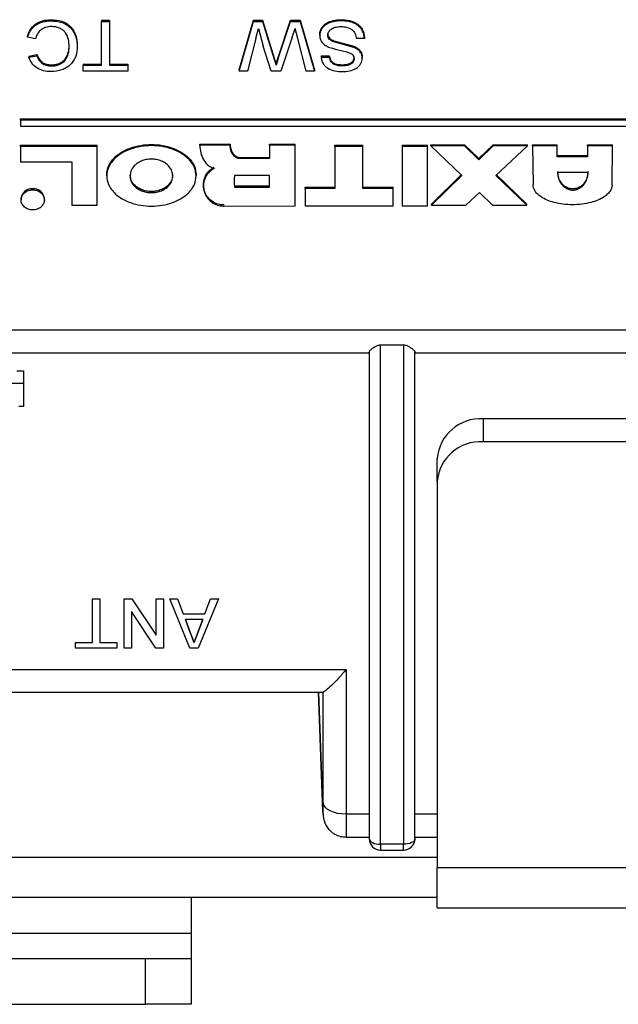
# Model space of a CAD drawing. Units: millimetres. Extents: x 1 to 209, y 1 to 296.
# Drawn here: x 123 to 125, y 108 to 110 of the extents above; entities that cross this region are included whole.
import ezdxf

# ---------------------------------------------------------------- set-up
doc = ezdxf.new("R2010")
doc.units = ezdxf.units.MM

msp = doc.modelspace()

# ---------------------------------------------------------------- linework, layer by layer
at = {"color": 7, "linetype": 'Continuous', "lineweight": 25}
for p, q in [((123.55748, 110.00718), (123.55748, 110.0044)), ((123.68062, 110.00563), (123.70021, 110.00563)), ((123.68062, 110.00563), (123.68062, 110.00286)), ((123.68062, 110.00286), (123.70021, 110.00286)), ((123.68062, 109.89645), (123.68062, 110.00286)), ((123.70021, 110.00563), (123.70021, 110.00286)), ((123.70021, 110.00286), (123.70021, 109.89645)), ((124.01444, 109.88535), (124.04944, 110.00563)), ((124.01444, 109.88257), (124.04944, 110.00286)), ((124.04944, 110.00563), (124.07097, 110.00563)), ((124.04944, 110.00563), (124.04944, 110.00286)), ((124.04944, 110.00286), (124.07097, 110.00286)), ((124.07097, 110.00563), (124.09999, 109.91371)), ((124.07097, 110.00563), (124.07097, 110.00286)), ((124.07097, 110.00286), (124.09999, 109.91093)), ((124.10962, 109.91564), (124.13969, 110.00563)), ((124.10962, 109.91286), (124.13969, 110.00286)), ((124.13969, 110.00563), (124.16287, 110.00563)), ((124.13969, 110.00563), (124.13969, 110.00286)), ((124.13969, 110.00286), (124.16287, 110.00286)), ((124.16287, 110.00563), (124.19784, 109.88535)), ((124.16287, 110.00563), (124.16287, 110.00286)), ((124.16287, 110.00286), (124.19784, 109.88257)), ((124.26075, 110.00718), (124.26075, 110.0044)), ((124.05517, 109.96122), (124.06162, 109.98604)), ((124.06162, 109.98604), (124.07267, 109.94284)), ((124.14351, 109.96467), (124.15066, 109.98604)), ((124.157, 109.96168), (124.15066, 109.98604)), ((123.50078, 109.96435), (123.50078, 109.96713)), ((123.52037, 109.9604), (123.50078, 109.96435)), ((124.05517, 109.96122), (124.03466, 109.88257)), ((124.14351, 109.96467), (124.11607, 109.88257)), ((124.17762, 109.88257), (124.157, 109.96168)), ((124.21031, 109.96871), (124.21031, 109.97149)), ((124.24469, 109.95607), (124.29308, 109.94275)), ((124.24469, 109.95607), (124.24469, 109.95329)), ((124.29308, 109.93997), (124.24469, 109.95329)), ((124.31892, 109.96122), (124.29934, 109.96122)), ((124.31892, 109.964), (124.31892, 109.96122)), ((123.60228, 109.94175), (123.60228, 109.94453)), ((123.62186, 109.9446), (123.62186, 109.94182)), ((124.09251, 109.88257), (124.07267, 109.94284)), ((124.29308, 109.94275), (124.29308, 109.93997)), ((123.50434, 109.91877), (123.52393, 109.92241)), ((123.50434, 109.91599), (123.52393, 109.91963)), ((123.50434, 109.91877), (123.50434, 109.91599)), ((123.52393, 109.91963), (123.52393, 109.92241)), ((124.09999, 109.91371), (124.09999, 109.91093)), ((124.09999, 109.91093), (124.10436, 109.8971)), ((124.10436, 109.89988), (124.10962, 109.91564)), ((124.10962, 109.91286), (124.10436, 109.8971)), ((124.10962, 109.91564), (124.10962, 109.91286)), ((124.21387, 109.91928), (124.23345, 109.91928)), ((124.21387, 109.91928), (124.21387, 109.9165)), ((124.21387, 109.9165), (124.23345, 109.9165)), ((124.23345, 109.9165), (124.23345, 109.91928)), ((124.294, 109.91564), (124.294, 109.91286)), ((124.31358, 109.91675), (124.31358, 109.91397)), ((123.55882, 109.89769), (123.55882, 109.89491)), ((123.63611, 109.89923), (123.68062, 109.89923)), ((123.63611, 109.89923), (123.63611, 109.89645)), ((123.63611, 109.88257), (123.63611, 109.89645)), ((123.63611, 109.89645), (123.68062, 109.89645)), ((123.74473, 109.88257), (123.63611, 109.88257)), ((123.70021, 109.89923), (123.74473, 109.89923)), ((123.70021, 109.89645), (123.74473, 109.89645)), ((123.74473, 109.89923), (123.74473, 109.89645)), ((123.74473, 109.89645), (123.74473, 109.88257)), ((124.01444, 109.88535), (124.01444, 109.88257)), ((124.03466, 109.88257), (124.01444, 109.88257)), ((124.11607, 109.88257), (124.09251, 109.88257)), ((124.10436, 109.8971), (124.10436, 109.89988)), ((124.19784, 109.88257), (124.17762, 109.88257)), ((124.19784, 109.88535), (124.19784, 109.88257)), ((124.26459, 109.89769), (124.26459, 109.89491)), ((123.48375, 109.76607), (126.69696, 109.76607)), ((123.48375, 109.76329), (123.48375, 109.76607)), ((126.69696, 109.76329), (123.48375, 109.76329)), ((123.48375, 109.76329), (123.48375, 109.74885)), ((123.48375, 109.74885), (126.69696, 109.74885)), ((123.48375, 109.70232), (123.66966, 109.70232)), ((123.48375, 109.69954), (123.48375, 109.70232)), ((123.48375, 109.69954), (123.48375, 109.66229)), ((123.66966, 109.69954), (123.48375, 109.69954)), ((123.66966, 109.69954), (123.66966, 109.70232)), ((123.66966, 109.55656), (123.66966, 109.69954)), ((123.91925, 109.70505), (123.99285, 109.70505)), ((123.91925, 109.70228), (123.91925, 109.70505)), ((123.99285, 109.70228), (123.91925, 109.70228)), ((123.99285, 109.70505), (123.99285, 109.70228)), ((124.08855, 109.70505), (124.15098, 109.70505)), ((124.08855, 109.70228), (124.08855, 109.70505)), ((124.08855, 109.70228), (124.08855, 109.66984)), ((124.15098, 109.70228), (124.08855, 109.70228)), ((124.15098, 109.70228), (124.15098, 109.70505)), ((124.15098, 109.55536), (124.15098, 109.70228)), ((124.24682, 109.70232), (124.3148, 109.70232)), ((124.24682, 109.69954), (124.24682, 109.70232)), ((124.24682, 109.69954), (124.24682, 109.59741)), ((124.3148, 109.69954), (124.24682, 109.69954)), ((124.3148, 109.69954), (124.3148, 109.70232)), ((124.3148, 109.59741), (124.3148, 109.69954)), ((124.41053, 109.70232), (124.47158, 109.70232)), ((124.41053, 109.70232), (124.41053, 109.69954)), ((124.47158, 109.69954), (124.41053, 109.69954)), ((124.41053, 109.69954), (124.41053, 109.55536)), ((124.47158, 109.69954), (124.47158, 109.70232)), ((124.47158, 109.55536), (124.47158, 109.69954)), ((124.47991, 109.70352), (124.56176, 109.70352)), ((124.47991, 109.70074), (124.47991, 109.70352)), ((124.47991, 109.70074), (124.55482, 109.62865)), ((124.56176, 109.70074), (124.47991, 109.70074)), ((124.56176, 109.70352), (124.59645, 109.66988)), ((124.56176, 109.70074), (124.56176, 109.70352)), ((124.59645, 109.6671), (124.56176, 109.70074)), ((124.59645, 109.66988), (124.63113, 109.70352)), ((124.63113, 109.70074), (124.59645, 109.6671)), ((124.63113, 109.70352), (124.71437, 109.70352)), ((124.63113, 109.70074), (124.63113, 109.70352)), ((124.71437, 109.70074), (124.63113, 109.70074)), ((124.63807, 109.62865), (124.71437, 109.70074)), ((124.71437, 109.70074), (124.71437, 109.70352)), ((124.72686, 109.70352), (124.78652, 109.70352)), ((124.72686, 109.70074), (124.72686, 109.70352)), ((124.78652, 109.70074), (124.72686, 109.70074)), ((124.72686, 109.70074), (124.72825, 109.60582)), ((124.78652, 109.70074), (124.78652, 109.70352)), ((124.78652, 109.67431), (124.78652, 109.70074)), ((124.86005, 109.70352), (124.92109, 109.70352)), ((124.86005, 109.70074), (124.86005, 109.70352)), ((124.86005, 109.70074), (124.86005, 109.67431)), ((124.92109, 109.70074), (124.86005, 109.70074)), ((124.91971, 109.60582), (124.92109, 109.70074)), ((124.92109, 109.70074), (124.92109, 109.70352)), ((123.48375, 109.66229), (123.60862, 109.66229)), ((123.60862, 109.66229), (123.60862, 109.55656)), ((124.0164, 109.67261), (124.08855, 109.67261)), ((124.0164, 109.66984), (124.0164, 109.67261)), ((124.08855, 109.66984), (124.0164, 109.66984)), ((124.59645, 109.6671), (124.59645, 109.66988)), ((124.78652, 109.67709), (124.86005, 109.67709)), ((124.86005, 109.67431), (124.78652, 109.67431)), ((123.6932, 109.62785), (123.6932, 109.63063)), ((123.91029, 109.63063), (123.91029, 109.62785)), ((124.08855, 109.62898), (124.00391, 109.62898)), ((124.08855, 109.60006), (124.08855, 109.62898)), ((124.48129, 109.55934), (124.55339, 109.63003)), ((124.55482, 109.62865), (124.48129, 109.55656)), ((124.71299, 109.55656), (124.63807, 109.62865)), ((124.63952, 109.63003), (124.71299, 109.55934)), ((124.86144, 109.63586), (124.78791, 109.63586)), ((123.51361, 109.59401), (123.51361, 109.59679)), ((123.928, 109.60606), (123.928, 109.60328)), ((124.00377, 109.60292), (124.00377, 109.60014)), ((124.08855, 109.60284), (124.00377, 109.60292)), ((124.00377, 109.60014), (124.08855, 109.60006)), ((124.17468, 109.60019), (124.24682, 109.60019)), ((124.17468, 109.59741), (124.17468, 109.60019)), ((124.17468, 109.59741), (124.17468, 109.55536)), ((124.24682, 109.59741), (124.17468, 109.59741)), ((124.3148, 109.60019), (124.38834, 109.60019)), ((124.38834, 109.59741), (124.3148, 109.59741)), ((124.38834, 109.59741), (124.38834, 109.60019)), ((124.38834, 109.55536), (124.38834, 109.59741)), ((123.48538, 109.57235), (123.48538, 109.56957)), ((123.54183, 109.56957), (123.54183, 109.57235)), ((124.56454, 109.55656), (124.59783, 109.5878)), ((124.59783, 109.5878), (124.62974, 109.55656)), ((123.60862, 109.55656), (123.66966, 109.55656)), ((123.97863, 109.5544), (124.15098, 109.55536)), ((124.17468, 109.55536), (124.38834, 109.55536)), ((124.41053, 109.55536), (124.47158, 109.55536)), ((124.48129, 109.55656), (124.48129, 109.55934)), ((124.48129, 109.55656), (124.56454, 109.55656)), ((124.62974, 109.55656), (124.71299, 109.55656)), ((124.71299, 109.55656), (124.71299, 109.55934)), ((122.86641, 109.25367), (126.94773, 109.25367)), ((124.35807, 109.21728), (124.41363, 109.21728)), ((124.35807, 108.00452), (124.35807, 109.21728)), ((124.41363, 109.21728), (124.41363, 108.00452)), ((122.77056, 109.19811), (124.3303, 109.19811)), ((124.3303, 109.19999), (124.3303, 108.01841)), ((124.44141, 108.01841), (124.44141, 109.19999)), ((124.44141, 109.19811), (125.49418, 109.19811)), ((123.47474, 109.15437), (123.49141, 109.15437)), ((123.49141, 109.15437), (123.49141, 109.06777)), ((123.49141, 109.12333), (123.3303, 109.12333)), ((123.49141, 109.06777), (123.4803, 109.06777)), ((124.60668, 109.03759), (124.60668, 108.98203)), ((125.32891, 109.03759), (124.60668, 109.03759)), ((125.32891, 108.98203), (124.60668, 108.98203)), ((124.49557, 108.88581), (124.49557, 108.94136)), ((124.49557, 108.88581), (124.49557, 107.94761)), ((123.65864, 108.60108), (123.67645, 108.60108)), ((123.65864, 108.60105), (123.65864, 108.60108)), ((123.65864, 108.60105), (123.67645, 108.60105)), ((123.65864, 108.49465), (123.65864, 108.60105)), ((123.67645, 108.60108), (123.67645, 108.60105)), ((123.67645, 108.60105), (123.67645, 108.49465)), ((123.73521, 108.60108), (123.75402, 108.60108)), ((123.73521, 108.60108), (123.73521, 108.60105)), ((123.73521, 108.60105), (123.75402, 108.60105)), ((123.73521, 108.48077), (123.73521, 108.60105)), ((123.75402, 108.60108), (123.81356, 108.51227)), ((123.75402, 108.60108), (123.75402, 108.60105)), ((123.75402, 108.60105), (123.81356, 108.51224)), ((123.81356, 108.60108), (123.83136, 108.60108)), ((123.81356, 108.60105), (123.81356, 108.60108)), ((123.81356, 108.60105), (123.83136, 108.60105)), ((123.81356, 108.51224), (123.81356, 108.60105)), ((123.83136, 108.60108), (123.83136, 108.60105)), ((123.83136, 108.60105), (123.83136, 108.48077)), ((123.84622, 108.60108), (123.8652, 108.60108)), ((123.84622, 108.60108), (123.84622, 108.60105)), ((123.89524, 108.48077), (123.84622, 108.60105)), ((123.84622, 108.60105), (123.8652, 108.60105)), ((123.8652, 108.60108), (123.87913, 108.56407)), ((123.8652, 108.60108), (123.8652, 108.60105)), ((123.8652, 108.60105), (123.87913, 108.56404)), ((123.96427, 108.60105), (123.91522, 108.48077)), ((123.93139, 108.56407), (123.94532, 108.60108)), ((123.93139, 108.56404), (123.94532, 108.60105)), ((123.94532, 108.60108), (123.96427, 108.60108)), ((123.94532, 108.60105), (123.94532, 108.60108)), ((123.94532, 108.60105), (123.96427, 108.60105)), ((123.96427, 108.60108), (123.96427, 108.60105)), ((123.81256, 108.48077), (123.75302, 108.56956)), ((123.75302, 108.56956), (123.75302, 108.48077)), ((123.87913, 108.56407), (123.93139, 108.56407)), ((123.87913, 108.56407), (123.87913, 108.56404)), ((123.87913, 108.56404), (123.93139, 108.56404)), ((123.93139, 108.56407), (123.93139, 108.56404)), ((123.92615, 108.55016), (123.88437, 108.55016)), ((123.88437, 108.55016), (123.89613, 108.51886)), ((123.89613, 108.51889), (123.88438, 108.55016)), ((123.91361, 108.51677), (123.92615, 108.55016)), ((123.92614, 108.55016), (123.91361, 108.51679)), ((123.89613, 108.51889), (123.89613, 108.51886)), ((123.89613, 108.51886), (123.90526, 108.49465)), ((123.90526, 108.49465), (123.91361, 108.51677)), ((123.91361, 108.51679), (123.91361, 108.51677)), ((123.61769, 108.49468), (123.65864, 108.49468)), ((123.61769, 108.49468), (123.61769, 108.49465)), ((123.61769, 108.48077), (123.61769, 108.49465)), ((123.61769, 108.49465), (123.65864, 108.49465)), ((123.67645, 108.49468), (123.7174, 108.49468)), ((123.67645, 108.49465), (123.7174, 108.49465)), ((123.7174, 108.49468), (123.7174, 108.49465)), ((123.7174, 108.49465), (123.7174, 108.48077)), ((123.7174, 108.48077), (123.61769, 108.48077)), ((123.75302, 108.48077), (123.73521, 108.48077)), ((123.83136, 108.48077), (123.81256, 108.48077)), ((123.91522, 108.48077), (123.89524, 108.48077)), ((122.76146, 108.42918), (124.27444, 108.42918)), ((124.27444, 108.42918), (124.27444, 108.07769)), ((122.70581, 108.37363), (124.21887, 108.37363)), ((124.20749, 108.37363), (124.21796, 108.08266)), ((124.21794, 108.08417), (124.20752, 108.37363)), ((124.21889, 108.10498), (124.21889, 108.37363)), ((124.21796, 108.08266), (124.21794, 108.08417)), ((124.3303, 108.07769), (124.27444, 108.07769)), ((124.49557, 108.07769), (124.44141, 108.07769)), ((124.27335, 108.02214), (124.3303, 108.02214)), ((124.44141, 108.02214), (124.49557, 108.02214)), ((124.41363, 108.00452), (124.35807, 108.00452)), ((124.35807, 108.00452), (124.35807, 107.99064)), ((124.35807, 107.99064), (124.41363, 107.99064)), ((124.41363, 107.99064), (124.41363, 108.00452)), ((124.49557, 107.97267), (122.8428, 107.97267)), ((125.44002, 107.94761), (124.49557, 107.94761)), ((124.49557, 107.85039), (124.49557, 107.94761)), ((122.8428, 107.87644), (124.49557, 107.87644)), ((123.89835, 107.87644), (123.89835, 107.78884)), ((124.49557, 107.85039), (125.44002, 107.85039)), ((121.12057, 107.78884), (123.89835, 107.78884)), ((123.89835, 107.78884), (123.89835, 107.72708)), ((121.23168, 107.72708), (123.78724, 107.72708)), ((123.78724, 107.61597), (123.78724, 107.72708)), ((123.78724, 107.72708), (123.89835, 107.72708)), ((123.89835, 107.72708), (123.89835, 107.61597)), ((121.23168, 107.61597), (123.78724, 107.61597)), ((123.89835, 107.61597), (123.78724, 107.61597))]:
    msp.add_line(p, q, dxfattribs=at)
at = {"color": 7, "linetype": 'Continuous', "lineweight": 25, "flags": 128}
for points in [[(124.27444, 108.07769), (124.26372, 108.07821), (124.2534, 108.07976), (124.24387, 108.08227), (124.2355, 108.08566), (124.22858, 108.08979), (124.22339, 108.0945), (124.22012, 108.09963), (124.21889, 108.10498)], [(124.3303, 108.01841), (124.33083, 108.0157), (124.33241, 108.0131), (124.33498, 108.0107), (124.33843, 108.00859), (124.34264, 108.00687), (124.34744, 108.00558), (124.35265, 108.00479), (124.35807, 108.00452)], [(124.44141, 108.01841), (124.44087, 108.0157), (124.43929, 108.0131), (124.43673, 108.0107), (124.43327, 108.00859), (124.42906, 108.00687), (124.42426, 108.00558), (124.41905, 108.00479), (124.41363, 108.00452)]]:
    msp.add_lwpolyline(points, dxfattribs=at)
at = {"color": 7, "linetype": 'Continuous', "lineweight": 25}
for centre, radius, start, end in [((123.51184, 109.57031), 0.02654, 86.18874, 175.59805), ((123.51537, 109.57031), 0.02654, 4.40195, 93.81126), ((124.59974, 108.93334), 0.10447, 86.18874, 175.59805), ((124.59974, 108.87779), 0.10447, 86.18874, 175.59805), ((124.35807, 108.01841), 0.02778, 180, 270), ((124.41363, 108.01841), 0.02778, 270, 0)]:
    msp.add_arc(centre, radius, start, end, dxfattribs=at)
for points, knots in [([(123.50078, 109.96713), (123.5028, 109.97266), (123.50683, 109.98367), (123.51975, 109.99724), (123.53754, 110.00589), (123.55082, 110.00675), (123.55748, 110.00718)], [0, 0, 0, 0, 0.2516655, 0.5010983, 0.7495659, 1, 1, 1, 1]), ([(123.50078, 109.96435), (123.5028, 109.96988), (123.50683, 109.98089), (123.51975, 109.99447), (123.53754, 110.00312), (123.55082, 110.00397), (123.55748, 110.0044)], [0, 0, 0, 0, 0.2516655, 0.5010983, 0.7495659, 1, 1, 1, 1]), ([(123.55748, 110.00718), (123.56671, 110.00665), (123.58052, 110.00586), (123.59676, 109.99806), (123.60974, 109.98679), (123.61978, 109.9683), (123.62117, 109.95251), (123.62186, 109.9446)], [0, 0, 0, 0, 0.2497162, 0.3739592, 0.5001612, 0.7497438, 1, 1, 1, 1]), ([(123.55748, 110.0044), (123.56671, 110.00387), (123.58052, 110.00308), (123.59676, 109.99528), (123.60974, 109.98402), (123.61978, 109.96552), (123.62117, 109.94973), (123.62186, 109.94182)], [0, 0, 0, 0, 0.2497162, 0.3739592, 0.5001612, 0.7497438, 1, 1, 1, 1]), ([(124.21031, 109.97149), (124.21052, 109.97412), (124.21093, 109.97937), (124.21438, 109.98676), (124.21946, 109.99334), (124.22847, 110.00042), (124.24258, 110.0061), (124.25469, 110.00682), (124.26075, 110.00718)], [0, 0, 0, 0, 0.1251194, 0.2503052, 0.3754037, 0.5005148, 0.7499746, 1, 1, 1, 1]), ([(124.26075, 110.0044), (124.25469, 110.00404), (124.24258, 110.00332), (124.22848, 109.99765), (124.21947, 109.99057), (124.21439, 109.98399), (124.21093, 109.9766), (124.21052, 109.97134), (124.21031, 109.96871)], [0, 0, 0, 0, 0.2500254, 0.4994852, 0.6241673, 0.7496948, 0.8748806, 1, 1, 1, 1]), ([(124.26075, 110.00718), (124.26797, 110.00687), (124.27896, 110.00641), (124.29261, 110.00217), (124.30178, 109.99718), (124.30914, 109.99044), (124.3167, 109.97967), (124.31804, 109.97024), (124.31892, 109.964)], [0, 0, 0, 0, 0.2501687, 0.3805785, 0.5005143, 0.6237897, 0.7507851, 1, 1, 1, 1]), ([(124.31892, 109.96122), (124.31804, 109.96747), (124.31672, 109.97685), (124.30919, 109.98764), (124.30183, 109.99437), (124.29262, 109.99939), (124.27897, 110.00363), (124.26797, 110.00409), (124.26075, 110.0044)], [0, 0, 0, 0, 0.2491448, 0.37438, 0.499542, 0.6191493, 0.7498599, 1, 1, 1, 1]), ([(123.55932, 109.99052), (123.55452, 109.99018), (123.54733, 109.98967), (123.53873, 109.98599), (123.53125, 109.98105), (123.52406, 109.97249), (123.52161, 109.96448), (123.52037, 109.9604)], [0, 0, 0, 0, 0.2507289, 0.3753239, 0.4986316, 0.7450251, 1, 1, 1, 1]), ([(123.60228, 109.94175), (123.60195, 109.94752), (123.6013, 109.95904), (123.59583, 109.97303), (123.58727, 109.98205), (123.57881, 109.98682), (123.56934, 109.98998), (123.56266, 109.99034), (123.55932, 109.99052)], [0, 0, 0, 0, 0.2503468, 0.49984228, 0.62348601, 0.74981684, 0.87490554, 1, 1, 1, 1]), ([(124.22989, 109.96953), (124.23004, 109.97114), (124.23032, 109.97437), (124.23259, 109.97881), (124.23585, 109.98276), (124.24158, 109.98682), (124.2504, 109.98996), (124.25782, 109.99033), (124.26161, 109.99052)], [0, 0, 0, 0, 0.1250562, 0.250173, 0.3728089, 0.5002934, 0.7452019, 1, 1, 1, 1]), ([(124.22989, 109.97231), (124.23007, 109.97046), (124.23041, 109.96675), (124.23381, 109.96185), (124.23884, 109.95833), (124.24274, 109.95682), (124.24469, 109.95607)], [0, 0, 0, 0, 0.2498117, 0.499421, 0.7494727, 1, 1, 1, 1]), ([(124.26161, 109.99052), (124.26633, 109.9902), (124.27576, 109.98956), (124.2865, 109.98466), (124.29305, 109.97872), (124.29752, 109.97141), (124.29861, 109.96528), (124.29934, 109.96122)], [0, 0, 0, 0, 0.2499805, 0.4995409, 0.622484, 0.7498562, 1, 1, 1, 1]), ([(124.21031, 109.96871), (124.21059, 109.96553), (124.21117, 109.95917), (124.21631, 109.95082), (124.22428, 109.9441), (124.23083, 109.94121), (124.2344, 109.93963)], [0, 0, 0, 0, 0.2499027, 0.499634, 0.7271806, 1, 1, 1, 1]), ([(124.24469, 109.95329), (124.24274, 109.95405), (124.23884, 109.95555), (124.23381, 109.95907), (124.23041, 109.96397), (124.23007, 109.96768), (124.22989, 109.96953)], [0, 0, 0, 0, 0.2505273, 0.500579, 0.7501883, 1, 1, 1, 1]), ([(123.62186, 109.94182), (123.62128, 109.93407), (123.6204, 109.92236), (123.61347, 109.908), (123.60603, 109.8984), (123.59611, 109.89064), (123.58037, 109.88302), (123.56681, 109.88182), (123.55787, 109.88103)], [0, 0, 0, 0, 0.2499586, 0.3776242, 0.5004065, 0.62224, 0.7507286, 1, 1, 1, 1]), ([(123.55882, 109.89769), (123.56209, 109.89782), (123.56864, 109.89808), (123.57811, 109.90072), (123.58637, 109.90545), (123.59524, 109.9139), (123.60099, 109.92761), (123.60185, 109.93888), (123.60228, 109.94453)], [0, 0, 0, 0, 0.1252323, 0.2503332, 0.3753664, 0.5004375, 0.7497015, 1, 1, 1, 1]), ([(123.55882, 109.89491), (123.56209, 109.89504), (123.56864, 109.89531), (123.57811, 109.89795), (123.58637, 109.90267), (123.59524, 109.91112), (123.60099, 109.92483), (123.60185, 109.9361), (123.60228, 109.94175)], [0, 0, 0, 0, 0.1252323, 0.2503332, 0.3753664, 0.5004375, 0.7497015, 1, 1, 1, 1]), ([(124.2344, 109.93963), (124.24356, 109.937), (124.2573, 109.93306), (124.2763, 109.92955), (124.28479, 109.9255), (124.28902, 109.92349)], [0, 0, 0, 0, 0.5006156, 0.7511111, 1, 1, 1, 1]), ([(124.29308, 109.94275), (124.29588, 109.94139), (124.30149, 109.93868), (124.30834, 109.93265), (124.31191, 109.92633), (124.31342, 109.92092), (124.31353, 109.91814), (124.31358, 109.91675)], [0, 0, 0, 0, 0.2502133, 0.5000112, 0.7495409, 0.8747851, 1, 1, 1, 1]), ([(124.31358, 109.91397), (124.31332, 109.91675), (124.31279, 109.92231), (124.3083, 109.92987), (124.3015, 109.9359), (124.29589, 109.93861), (124.29308, 109.93997)], [0, 0, 0, 0, 0.2498595, 0.4995888, 0.7495866, 1, 1, 1, 1]), ([(123.55787, 109.88103), (123.55175, 109.88138), (123.53964, 109.88207), (123.52319, 109.88942), (123.51053, 109.9011), (123.50641, 109.91102), (123.50434, 109.91599)], [0, 0, 0, 0, 0.2523148, 0.4991526, 0.7486483, 1, 1, 1, 1]), ([(123.52393, 109.92241), (123.52528, 109.91907), (123.52798, 109.9124), (123.53426, 109.90523), (123.54096, 109.90116), (123.5485, 109.89829), (123.55472, 109.89793), (123.55882, 109.89769)], [0, 0, 0, 0, 0.2503027, 0.4998391, 0.6209444, 0.7502415, 1, 1, 1, 1]), ([(123.52393, 109.91963), (123.52528, 109.91629), (123.52798, 109.90963), (123.53426, 109.90245), (123.54096, 109.89838), (123.5485, 109.89551), (123.55472, 109.89515), (123.55882, 109.89491)], [0, 0, 0, 0, 0.2503027, 0.4998391, 0.6209444, 0.7502415, 1, 1, 1, 1]), ([(124.09999, 109.91371), (124.10048, 109.91216), (124.10144, 109.90908), (124.10291, 109.90448), (124.10388, 109.90141), (124.10436, 109.89988)], [0, 0, 0, 0, 0.3355596, 0.6677809, 1, 1, 1, 1]), ([(124.21387, 109.9165), (124.21415, 109.91386), (124.21471, 109.90854), (124.21805, 109.90101), (124.22318, 109.8943), (124.23237, 109.88715), (124.24697, 109.88194), (124.25923, 109.88134), (124.26537, 109.88103)], [0, 0, 0, 0, 0.1244809, 0.2508832, 0.3753816, 0.5004833, 0.7498733, 1, 1, 1, 1]), ([(124.23345, 109.91928), (124.23411, 109.91607), (124.23508, 109.91126), (124.23906, 109.90571), (124.24306, 109.90239), (124.24797, 109.90001), (124.25512, 109.89804), (124.26085, 109.89783), (124.26459, 109.89769)], [0, 0, 0, 0, 0.2494687, 0.3745998, 0.4996124, 0.6173142, 0.7498766, 1, 1, 1, 1]), ([(124.26459, 109.89491), (124.26085, 109.89505), (124.25517, 109.89526), (124.24801, 109.89722), (124.24312, 109.89957), (124.23909, 109.9029), (124.23509, 109.90844), (124.23411, 109.91329), (124.23345, 109.9165)], [0, 0, 0, 0, 0.25012606, 0.37983622, 0.50037602, 0.6224799, 0.75052872, 1, 1, 1, 1]), ([(124.26459, 109.89769), (124.26837, 109.89783), (124.2751, 109.89807), (124.28325, 109.9004), (124.28831, 109.90376), (124.29146, 109.90712), (124.29358, 109.91119), (124.29385, 109.91411), (124.294, 109.91564)], [0, 0, 0, 0, 0.281166, 0.4998334, 0.6238762, 0.7501628, 0.8689176, 1, 1, 1, 1]), ([(124.294, 109.91286), (124.29386, 109.91136), (124.29359, 109.90848), (124.29152, 109.90443), (124.28835, 109.90104), (124.28331, 109.89764), (124.27514, 109.89528), (124.2684, 109.89504), (124.26459, 109.89491)], [0, 0, 0, 0, 0.1288701, 0.2459102, 0.3741349, 0.499992, 0.7166389, 1, 1, 1, 1]), ([(124.26537, 109.88103), (124.2711, 109.88134), (124.28254, 109.88197), (124.29615, 109.88679), (124.30488, 109.89333), (124.30974, 109.89953), (124.31301, 109.90651), (124.31339, 109.91148), (124.31358, 109.91397)], [0, 0, 0, 0, 0.2501356, 0.4996355, 0.6250503, 0.7496919, 0.8748817, 1, 1, 1, 1]), ([(124.294, 109.91286), (124.29395, 109.91384), (124.29384, 109.91581), (124.29264, 109.91965), (124.29046, 109.92195), (124.28902, 109.92349)], [0, 0, 0, 0, 0.2508214, 0.5014661, 1, 1, 1, 1]), ([(123.6932, 109.63063), (123.69406, 109.63763), (123.69548, 109.64923), (123.70435, 109.6639), (123.71548, 109.67602), (123.73098, 109.68713), (123.75926, 109.69999), (123.80174, 109.70693), (123.84422, 109.69999), (123.8725, 109.68714), (123.88799, 109.67603), (123.89913, 109.6639), (123.90801, 109.64924), (123.90943, 109.63763), (123.91029, 109.63063)], [0, 0, 0, 0, 0.0794903, 0.1316859, 0.1861509, 0.2555329, 0.3286205, 0.5000003, 0.6713801, 0.7443719, 0.8138495, 0.8682166, 0.9205097, 1, 1, 1, 1]), ([(123.91029, 109.62785), (123.90943, 109.63485), (123.90801, 109.64646), (123.89913, 109.66113), (123.88799, 109.67325), (123.8725, 109.68436), (123.84422, 109.69721), (123.80174, 109.70416), (123.75926, 109.69721), (123.73098, 109.68435), (123.71548, 109.67324), (123.70435, 109.66112), (123.69548, 109.64646), (123.69406, 109.63485), (123.6932, 109.62785)], [0, 0, 0, 0, 0.0794903, 0.1317834, 0.1861505, 0.2556281, 0.3286199, 0.4999997, 0.6713795, 0.7444671, 0.8138491, 0.8683141, 0.9205097, 1, 1, 1, 1]), ([(123.91925, 109.70228), (123.9197, 109.696), (123.92058, 109.68348), (123.9277, 109.6663), (123.93734, 109.65473), (123.94654, 109.64854), (123.95138, 109.64688), (123.95372, 109.64608)], [0, 0, 0, 0, 0.2788937, 0.5562199, 0.8002937, 0.9034339, 1, 1, 1, 1]), ([(123.99285, 109.70505), (123.99285, 109.70465), (123.99286, 109.70405), (123.99289, 109.70325), (123.99292, 109.70245), (123.99298, 109.70165), (123.99307, 109.70065), (123.99318, 109.69965), (123.99331, 109.69865), (123.99344, 109.69786), (123.99354, 109.69727), (123.99369, 109.69647), (123.99385, 109.69568), (123.99403, 109.6949), (123.99423, 109.69411), (123.99444, 109.69333), (123.99467, 109.69256), (123.99485, 109.69198), (123.9951, 109.6912), (123.99537, 109.69044), (123.99566, 109.68968), (123.99589, 109.68911), (123.99621, 109.68835), (123.99654, 109.68761), (123.9969, 109.68687), (123.99718, 109.68631), (123.99756, 109.68558), (123.99796, 109.68486), (123.99839, 109.68415), (123.99872, 109.68362), (123.99906, 109.6831), (123.99977, 109.68206), (124.0021, 109.67899), (124.00629, 109.67528), (124.01202, 109.67291), (124.01513, 109.6727), (124.0164, 109.67261)], [0, 0, 0, 0, 0.0286658, 0.042998, 0.0573302, 0.0859961, 0.1003283, 0.1289942, 0.1576601, 0.1719923, 0.1863245, 0.2006567, 0.2293229, 0.2436551, 0.2579873, 0.2866536, 0.3009859, 0.3153182, 0.3296504, 0.3583171, 0.3726494, 0.3869818, 0.4013141, 0.4299813, 0.4443137, 0.4586461, 0.4729785, 0.5016466, 0.5159791, 0.5303116, 0.5446442, 0.5589768, 0.6163517, 0.8076723, 0.9213989, 1, 1, 1, 1]), ([(124.0164, 109.66984), (124.01491, 109.66995), (124.01185, 109.67018), (124.00738, 109.67211), (124.00317, 109.67514), (123.99807, 109.68104), (123.99376, 109.69027), (123.99316, 109.69826), (123.99285, 109.70228)], [0, 0, 0, 0, 0.092337, 0.189123, 0.3035773, 0.4292061, 0.713076, 1, 1, 1, 1]), ([(123.8536, 109.62785), (123.85319, 109.63171), (123.85225, 109.64055), (123.84504, 109.65122), (123.8357, 109.65909), (123.82587, 109.66429), (123.8144, 109.6678), (123.80175, 109.66896), (123.7891, 109.6678), (123.77763, 109.6643), (123.76779, 109.6591), (123.75845, 109.65122), (123.75124, 109.64055), (123.7503, 109.63171), (123.74988, 109.62785)], [0, 0, 0, 0, 0.0860353, 0.1969504, 0.2663634, 0.3374287, 0.4181931, 0.5, 0.5816121, 0.6625713, 0.7334493, 0.8030496, 0.9139647, 1, 1, 1, 1]), ([(123.95372, 109.64608), (123.95, 109.64367), (123.94172, 109.63829), (123.93248, 109.62557), (123.92717, 109.60901), (123.92844, 109.5905), (123.93663, 109.57368), (123.94975, 109.56172), (123.96443, 109.55521), (123.9742, 109.55465), (123.97863, 109.5544)], [0, 0, 0, 0, 0.0976253, 0.2175091, 0.3585192, 0.511506, 0.6611553, 0.7945095, 0.9069222, 1, 1, 1, 1]), ([(123.97863, 109.55718), (123.97488, 109.55735), (123.96602, 109.55775), (123.95293, 109.56282), (123.94086, 109.57205), (123.93183, 109.585), (123.92718, 109.60124), (123.9286, 109.61927), (123.93666, 109.63545), (123.9466, 109.64478), (123.95258, 109.64821), (123.95372, 109.64886)], [0, 0, 0, 0, 0.0789251, 0.1864887, 0.2950324, 0.4151584, 0.5498352, 0.6972114, 0.8484367, 0.9712909, 1, 1, 1, 1]), ([(124.86144, 109.63864), (124.86116, 109.63465), (124.86053, 109.62583), (124.85569, 109.61481), (124.84901, 109.60638), (124.84208, 109.60089), (124.83389, 109.59712), (124.82468, 109.59583), (124.81546, 109.59712), (124.80728, 109.60089), (124.80034, 109.60638), (124.79366, 109.6148), (124.78881, 109.62583), (124.78819, 109.63465), (124.78791, 109.63864)], [0, 0, 0, 0, 0.1021441, 0.2261315, 0.2966975, 0.3631567, 0.432923, 0.4999992, 0.5668673, 0.6368425, 0.703086, 0.7738685, 0.8978559, 1, 1, 1, 1]), ([(123.6932, 109.62785), (123.69406, 109.62084), (123.69548, 109.60923), (123.70435, 109.59457), (123.7155, 109.58244), (123.73099, 109.57134), (123.75927, 109.55849), (123.80174, 109.55154), (123.84423, 109.55849), (123.87251, 109.57134), (123.88801, 109.58246), (123.89914, 109.59458), (123.90801, 109.60924), (123.90943, 109.62084), (123.91029, 109.62785)], [0, 0, 0, 0, 0.0794903, 0.1317834, 0.1861505, 0.2556281, 0.3286199, 0.4999997, 0.6713795, 0.7444671, 0.8138491, 0.8683141, 0.9205097, 1, 1, 1, 1]), ([(123.8536, 109.63063), (123.85319, 109.62676), (123.85225, 109.61792), (123.84504, 109.60726), (123.8357, 109.59938), (123.82587, 109.59418), (123.8144, 109.59067), (123.80175, 109.58951), (123.7891, 109.59067), (123.77763, 109.59417), (123.76779, 109.59938), (123.75845, 109.60725), (123.75124, 109.61792), (123.7503, 109.62676), (123.74988, 109.63063)], [0, 0, 0, 0, 0.08603535, 0.1969504, 0.26636344, 0.33742871, 0.41819312, 0.50000004, 0.58161212, 0.66257133, 0.7334493, 0.8030496, 0.91396465, 1, 1, 1, 1]), ([(123.74988, 109.62785), (123.7503, 109.62399), (123.75124, 109.61515), (123.75844, 109.60448), (123.76778, 109.59661), (123.77761, 109.5914), (123.78909, 109.5879), (123.80173, 109.58673), (123.81439, 109.58789), (123.82586, 109.59139), (123.8357, 109.5966), (123.84504, 109.60447), (123.85225, 109.61515), (123.85319, 109.62399), (123.8536, 109.62785)], [0, 0, 0, 0, 0.0860353, 0.1969504, 0.2663634, 0.3374287, 0.4181931, 0.5, 0.5816121, 0.6625713, 0.7334493, 0.8030496, 0.9139647, 1, 1, 1, 1]), ([(124.00391, 109.62898), (124.00389, 109.62898), (124.00385, 109.62896), (124.00377, 109.62889), (124.00363, 109.62865), (124.00336, 109.62774), (124.00275, 109.62326), (124.00252, 109.61509), (124.00282, 109.60684), (124.0032, 109.60174), (124.00363, 109.60054), (124.00377, 109.60014)], [0, 0, 0, 0, 0.0017827, 0.0039581, 0.00991, 0.0293222, 0.1003108, 0.4758179, 0.8707371, 0.9567592, 1, 1, 1, 1]), ([(124.78791, 109.63586), (124.78819, 109.63188), (124.78881, 109.62306), (124.79365, 109.61203), (124.80034, 109.6036), (124.80726, 109.59812), (124.81546, 109.59434), (124.82466, 109.59305), (124.83388, 109.59434), (124.84207, 109.59811), (124.849, 109.6036), (124.85569, 109.61202), (124.86053, 109.62306), (124.86116, 109.63188), (124.86144, 109.63586)], [0, 0, 0, 0, 0.1021441, 0.2261315, 0.2966975, 0.3631567, 0.432923, 0.4999992, 0.5668673, 0.6368425, 0.703086, 0.7738685, 0.8978559, 1, 1, 1, 1]), ([(124.91971, 109.60582), (124.91952, 109.60354), (124.91913, 109.59887), (124.91574, 109.59145), (124.9097, 109.58381), (124.89511, 109.57228), (124.8662, 109.56085), (124.82398, 109.55601), (124.78176, 109.56085), (124.75286, 109.57227), (124.73827, 109.5838), (124.73223, 109.59143), (124.72882, 109.59887), (124.72844, 109.60353), (124.72825, 109.60582)], [0, 0, 0, 0, 0.0327935, 0.0668997, 0.113323, 0.1648669, 0.3110409, 0.4999985, 0.6889561, 0.83513, 0.886534, 0.9330969, 0.9671458, 1, 1, 1, 1]), ([(124.3303, 109.19999), (124.33065, 109.20101), (124.33139, 109.20312), (124.33693, 109.20815), (124.34366, 109.21311), (124.35034, 109.2161), (124.35484, 109.21714), (124.35702, 109.21723), (124.35807, 109.21728)], [0, 0, 0, 0, 0.2425666, 0.4990995, 0.7490782, 0.8863679, 0.9448326, 1, 1, 1, 1]), ([(124.41363, 109.21728), (124.41469, 109.21723), (124.41687, 109.21714), (124.42138, 109.2161), (124.42805, 109.2131), (124.43473, 109.2082), (124.44019, 109.20315), (124.441, 109.20104), (124.44141, 109.19999)], [0, 0, 0, 0, 0.0552589, 0.1138356, 0.251448, 0.5012816, 0.7509137, 1, 1, 1, 1]), ([(123.90526, 108.49468), (123.90525, 108.49471), (123.90519, 108.49486), (123.90509, 108.49513), (123.90495, 108.4955), (123.90484, 108.49581), (123.90473, 108.49611), (123.90464, 108.49636), (123.90452, 108.49666), (123.90441, 108.49697), (123.90427, 108.49733), (123.90415, 108.49764), (123.90404, 108.49794), (123.90392, 108.49824), (123.90378, 108.49861), (123.90366, 108.49891), (123.90355, 108.49922), (123.90343, 108.49952), (123.90329, 108.49989), (123.90315, 108.50026), (123.90302, 108.50062), (123.9029, 108.50093), (123.90279, 108.50123), (123.90268, 108.50154), (123.90254, 108.5019), (123.9024, 108.50227), (123.90226, 108.50264), (123.90213, 108.503), (123.90199, 108.50337), (123.90185, 108.50373), (123.90171, 108.5041), (123.90157, 108.50446), (123.90143, 108.50483), (123.90129, 108.5052), (123.90116, 108.50556), (123.90102, 108.50593), (123.90088, 108.50629), (123.90074, 108.50666), (123.90061, 108.50703), (123.90047, 108.50739), (123.90033, 108.50776), (123.90019, 108.50812), (123.90001, 108.50861), (123.89982, 108.5091), (123.89964, 108.50959), (123.8995, 108.50995), (123.89936, 108.51032), (123.89922, 108.51068), (123.89908, 108.51105), (123.8989, 108.51154), (123.89871, 108.51202), (123.89853, 108.51251), (123.89839, 108.51288), (123.89826, 108.51324), (123.89812, 108.51361), (123.89794, 108.5141), (123.89776, 108.51459), (123.8976, 108.51501), (123.89748, 108.51532), (123.89739, 108.51556), (123.8973, 108.51581), (123.89721, 108.51605), (123.89712, 108.5163), (123.89702, 108.51654), (123.89695, 108.51672), (123.89686, 108.51697), (123.89677, 108.51721), (123.89668, 108.51745), (123.89661, 108.51764), (123.89652, 108.51788), (123.89642, 108.51812), (123.89633, 108.51837), (123.89624, 108.5186), (123.89618, 108.51878), (123.89613, 108.51889)], [0, 0, 0, 0, 0.0037776, 0.0188881, 0.0339986, 0.0491091, 0.0566643, 0.0717748, 0.0793301, 0.0944406, 0.1095511, 0.1246616, 0.1322168, 0.1473273, 0.1624378, 0.1775483, 0.1851035, 0.200214, 0.2153245, 0.230435, 0.2455455, 0.260656, 0.2682113, 0.2833218, 0.2984323, 0.3135427, 0.3286532, 0.3437637, 0.3588742, 0.3739847, 0.3890952, 0.4042057, 0.4193162, 0.4344267, 0.4495372, 0.4646477, 0.4797582, 0.4948687, 0.5099791, 0.5250896, 0.5402001, 0.5553106, 0.5704211, 0.6006421, 0.6157526, 0.6308631, 0.6459736, 0.6610841, 0.6761946, 0.6913051, 0.7215261, 0.7366366, 0.751747, 0.7668575, 0.781968, 0.7970785, 0.8272995, 0.84241, 0.8499652, 0.8650757, 0.872631, 0.8801862, 0.8952967, 0.902852, 0.9104072, 0.9179625, 0.933073, 0.9406282, 0.9481834, 0.9557387, 0.9708492, 0.9784044, 0.9859597, 1, 1, 1, 1]), ([(123.91361, 108.51679), (123.9136, 108.51676), (123.91354, 108.51661), (123.91343, 108.51634), (123.91329, 108.51597), (123.91316, 108.51561), (123.91302, 108.51524), (123.91288, 108.51487), (123.91274, 108.51451), (123.9126, 108.51414), (123.91246, 108.51378), (123.91233, 108.51341), (123.91219, 108.51305), (123.91205, 108.51268), (123.91191, 108.51231), (123.91177, 108.51195), (123.91163, 108.51158), (123.91152, 108.51128), (123.9114, 108.51097), (123.91129, 108.51067), (123.91115, 108.5103), (123.91101, 108.50994), (123.91087, 108.50957), (123.91073, 108.50921), (123.9106, 108.50884), (123.91046, 108.50847), (123.91032, 108.50811), (123.91018, 108.50774), (123.91007, 108.50744), (123.90995, 108.50713), (123.90984, 108.50683), (123.9097, 108.50646), (123.90956, 108.5061), (123.90942, 108.50573), (123.90928, 108.50536), (123.90915, 108.505), (123.90901, 108.50463), (123.90889, 108.50433), (123.90878, 108.50402), (123.90866, 108.50372), (123.90852, 108.50335), (123.90839, 108.50299), (123.90825, 108.50262), (123.90811, 108.50225), (123.90797, 108.50189), (123.90786, 108.50158), (123.90774, 108.50128), (123.90763, 108.50097), (123.90749, 108.50061), (123.90735, 108.50024), (123.90722, 108.49988), (123.90708, 108.49951), (123.90696, 108.4992), (123.90685, 108.4989), (123.90673, 108.49859), (123.9066, 108.49823), (123.90646, 108.49786), (123.90632, 108.4975), (123.90618, 108.49713), (123.90605, 108.49676), (123.90593, 108.49646), (123.90582, 108.49615), (123.9057, 108.49585), (123.90556, 108.49547), (123.90541, 108.49508), (123.90531, 108.49481), (123.90526, 108.49468)], [0, 0, 0, 0, 0.0041351, 0.0206756, 0.0372161, 0.0537565, 0.070297, 0.0868375, 0.1033779, 0.1199184, 0.1364589, 0.1529993, 0.1695398, 0.1860803, 0.2026208, 0.2191612, 0.2357017, 0.2522422, 0.2605124, 0.2770529, 0.2935933, 0.3101338, 0.3266743, 0.3432148, 0.3597552, 0.3762957, 0.3928362, 0.4093766, 0.4259171, 0.4341873, 0.4507278, 0.4672683, 0.4838087, 0.5003492, 0.5168897, 0.5334302, 0.5499706, 0.5665111, 0.5747813, 0.5913218, 0.6078623, 0.6244027, 0.6409432, 0.6574837, 0.6740241, 0.6905646, 0.6988349, 0.7153753, 0.7319158, 0.7484563, 0.7649967, 0.7815372, 0.7980777, 0.8063479, 0.8228884, 0.8394288, 0.8559693, 0.8725098, 0.8890503, 0.9055907, 0.9221312, 0.9304014, 0.9469419, 0.9634824, 0.9817412, 1, 1, 1, 1]), ([(124.27444, 108.42918), (124.26818, 108.42182), (124.25571, 108.40715), (124.23825, 108.38978), (124.22634, 108.37927), (124.22009, 108.37446), (124.21928, 108.3739), (124.21889, 108.37363)], [0, 0, 0, 0, 0.2507991, 0.4998506, 0.7495666, 0.8806099, 1, 1, 1, 1]), ([(124.21794, 108.08417), (124.21806, 108.08146), (124.21824, 108.07727), (124.21846, 108.07697), (124.21862, 108.07886), (124.21874, 108.08295), (124.21886, 108.09068), (124.21888, 108.09936), (124.21889, 108.10498)], [0, 0, 0, 0, 0.23970026, 0.36969, 0.50002467, 0.63000656, 0.76033349, 1, 1, 1, 1]), ([(124.21796, 108.08266), (124.21844, 108.07636), (124.21916, 108.06673), (124.22282, 108.05537), (124.22774, 108.04609), (124.23592, 108.03656), (124.24707, 108.02855), (124.26017, 108.02315), (124.26939, 108.02247), (124.27395, 108.02214)], [0, 0, 0, 0, 0.2224128, 0.3398284, 0.4593833, 0.5852643, 0.7206378, 0.8616954, 1, 1, 1, 1]), ([(124.27444, 108.07769), (124.27442, 108.06823), (124.27439, 108.04775), (124.27424, 108.0309), (124.27407, 108.02304), (124.27398, 108.02269), (124.27393, 108.02252)], [0, 0, 0, 0, 0.2969406, 0.642549, 0.8344948, 1, 1, 1, 1])]:
    msp.add_open_spline(points, degree=3, knots=knots, dxfattribs=at)
for points in [[(123.51361, 109.54512), (123.50991, 109.54549), (123.50252, 109.54623), (123.49313, 109.55188), (123.48685, 109.55996), (123.48465, 109.56957), (123.48685, 109.57918), (123.49313, 109.58726), (123.50252, 109.59291), (123.50991, 109.59364), (123.51361, 109.59401)], [(123.51361, 109.59401), (123.5173, 109.59364), (123.52469, 109.59291), (123.53408, 109.58726), (123.54036, 109.57918), (123.54257, 109.56957), (123.54036, 109.55996), (123.53408, 109.55188), (123.52469, 109.54623), (123.5173, 109.54549), (123.51361, 109.54512)]]:
    msp.add_open_spline(points, degree=3, dxfattribs=at)

doc.saveas('drawing.dxf')
